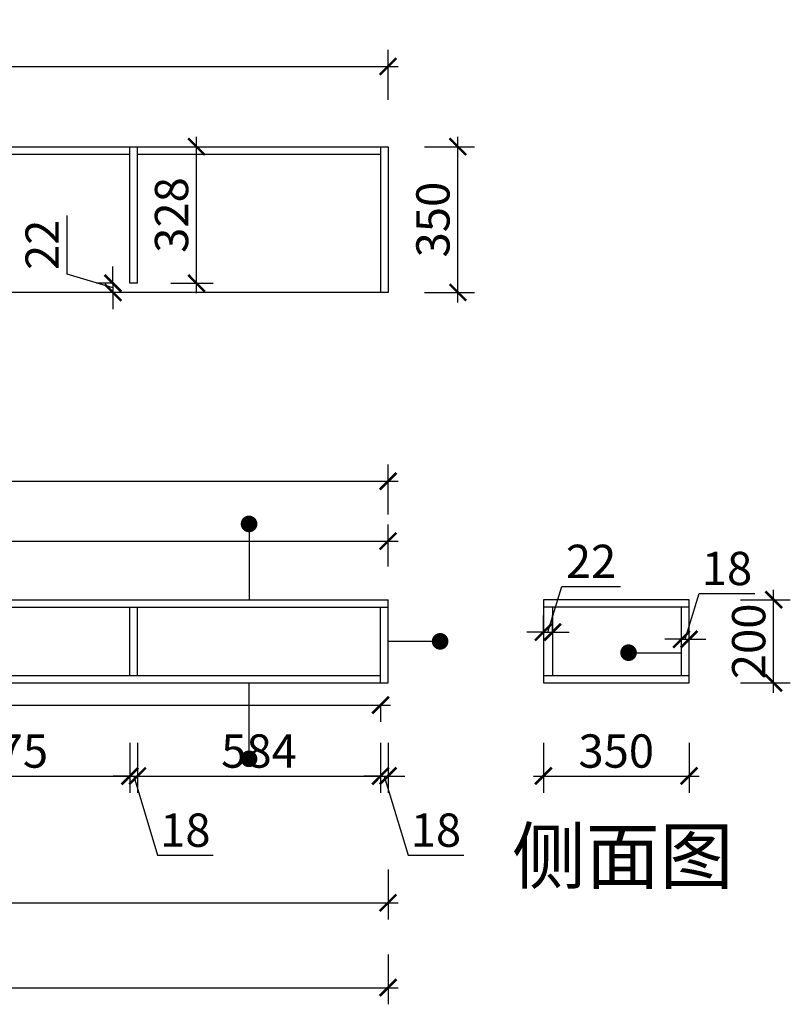
# Model space of a CAD drawing. Units: millimetres. Extents: x 1793967 to 1803045, y 33905 to 39312.
# Drawn here: x 1796615 to 1798466, y 34087 to 36452 of the extents above; entities that cross this region are included whole.
import ezdxf

# ---------------------------------------------------------------- set-up
doc = ezdxf.new("R2010")
doc.units = ezdxf.units.MM
doc.header["$LTSCALE"] = 3
doc.layers.add('标注', color=3, linetype='Continuous')
doc.styles.add('DS01', font='txt')
doc.styles.get("Standard").update_dxf_attribs({"font": 'txt', "bigfont": 'gbcbig.shx'})
doc.dimstyles.new('DS03', dxfattribs={"dimscale": 40, "dimtxt": 2, "dimasz": 1, "dimexe": 1, "dimexo": 2, "dimgap": 0.5, "dimtad": 1, "dimdec": 0, "dimzin": 0, "dimdsep": 46, "dimtxsty": 'DS01', "dimblk": 'ARCHTICK', "dimcen": 0, "dimdle": 0.6, "dimclrd": 251, "dimclre": 251, "dimclrt": 2, "dimadec": 0, "dimazin": 0, "dimtfac": 1, "dimtdec": 0, "dimtmove": 1, "dimatfit": 2, "dimldrblk": 'DOT', "dimfxl": 2, "dimfxlon": 1, "dimtolj": 1, "dimtzin": 0, "dimlwe": 30, "dimarcsym": 0})

# ---------------------------------------------------------------- blocks, each defined once
blk = doc.blocks.new('_ARCHTICK')
at = {"color": 0, "linetype": 'ByBlock', "const_width": 0.15}
blk.add_lwpolyline([(-0.5, -0.5), (0.5, 0.5)], dxfattribs=at)
blk = doc.blocks.new('*D12')
at = {"layer": 'Defpoints', "color": 0, "transparency": 16777216}
for p in [(1796304.5, 34876.9), (1796879.5, 34876.9), (1796879.5, 34635.5)]:
    blk.add_point(p, dxfattribs=at)
at = {"layer": '标注', "color": 251, "lineweight": 30, "transparency": 16777216}
for p, q in [((1796304.5, 34715.5), (1796304.5, 34595.5)), ((1796879.5, 34715.5), (1796879.5, 34595.5))]:
    blk.add_line(p, q, dxfattribs=at)
at = {"layer": '标注', "color": 251, "lineweight": -2, "transparency": 16777216}
blk.add_line((1796280.5, 34635.5), (1796903.5, 34635.5), dxfattribs=at)
at = {"layer": '标注', "color": 251, "lineweight": -2, "transparency": 16777216, "xscale": 40, "yscale": 40, "zscale": 40, "rotation": 180}
blk.add_blockref('_ARCHTICK', (1796304.5, 34635.5), dxfattribs=at)
at = {"layer": '标注', "color": 251, "lineweight": -2, "transparency": 16777216, "xscale": 40, "yscale": 40, "zscale": 40}
blk.add_blockref('_ARCHTICK', (1796879.5, 34635.5), dxfattribs=at)
at = {"layer": '标注', "color": 2, "transparency": 16777216, "insert": (1796592, 34695.5), "char_height": 80, "attachment_point": 5, "style": 'DS01'}
blk.add_mtext('\\A1;575', dxfattribs=at)
blk = doc.blocks.new('_Dot')
at = {"color": 0, "linetype": 'ByBlock', "lineweight": -2}
blk.add_line((-0.5, 0), (-1, 0), dxfattribs=at)
at = {"color": 0, "linetype": 'ByBlock', "const_width": 0.5}
blk.add_lwpolyline([(-0.25, 0, 1), (0.25, 0, 1)], format="xyb", close=True, dxfattribs=at)
blk = doc.blocks.new('*D13')
at = {"layer": 'Defpoints', "color": 0, "transparency": 16777216}
for p in [(1796879.5, 34876.9), (1796897.5, 34876.9), (1796897.5, 34635.5)]:
    blk.add_point(p, dxfattribs=at)
at = {"layer": '标注', "color": 251, "lineweight": 30, "transparency": 16777216}
for p, q in [((1796879.5, 34715.5), (1796879.5, 34595.5)), ((1796897.5, 34715.5), (1796897.5, 34595.5))]:
    blk.add_line(p, q, dxfattribs=at)
at = {"layer": '标注', "color": 251, "lineweight": -2, "transparency": 16777216}
for p, q in [((1796879.5, 34635.5), (1796839.5, 34635.5)), ((1796879.5, 34635.5), (1796897.5, 34635.5)), ((1796879.5, 34635.5), (1796897.5, 34635.5)), ((1796888.5, 34635.5), (1796945.5, 34445.5)), ((1796897.5, 34635.5), (1796937.5, 34635.5)), ((1796945.5, 34445.5), (1797079.7, 34445.5))]:
    blk.add_line(p, q, dxfattribs=at)
at = {"layer": '标注', "color": 251, "lineweight": -2, "transparency": 16777216, "xscale": 40, "yscale": 40, "zscale": 40}
blk.add_blockref('_ARCHTICK', (1796879.5, 34635.5), dxfattribs=at)
at = {"layer": '标注', "color": 251, "lineweight": -2, "transparency": 16777216, "xscale": 40, "yscale": 40, "zscale": 40, "rotation": 180}
blk.add_blockref('_ARCHTICK', (1796897.5, 34635.5), dxfattribs=at)
at = {"layer": '标注', "color": 2, "transparency": 16777216, "insert": (1797012.6, 34505.5), "char_height": 80, "attachment_point": 5, "style": 'DS01'}
blk.add_mtext('\\A1;18', dxfattribs=at)
blk = doc.blocks.new('*D14')
at = {"layer": 'Defpoints', "color": 0, "transparency": 16777216}
for p in [(1796897.5, 34876.9), (1797481.5, 34876.9), (1797481.5, 34635.5)]:
    blk.add_point(p, dxfattribs=at)
at = {"layer": '标注', "color": 251, "lineweight": 30, "transparency": 16777216}
for p, q in [((1796897.5, 34715.5), (1796897.5, 34595.5)), ((1797481.5, 34715.5), (1797481.5, 34595.5))]:
    blk.add_line(p, q, dxfattribs=at)
at = {"layer": '标注', "color": 251, "lineweight": -2, "transparency": 16777216}
blk.add_line((1796873.5, 34635.5), (1797505.5, 34635.5), dxfattribs=at)
at = {"layer": '标注', "color": 251, "lineweight": -2, "transparency": 16777216, "xscale": 40, "yscale": 40, "zscale": 40, "rotation": 180}
blk.add_blockref('_ARCHTICK', (1796897.5, 34635.5), dxfattribs=at)
at = {"layer": '标注', "color": 251, "lineweight": -2, "transparency": 16777216, "xscale": 40, "yscale": 40, "zscale": 40}
blk.add_blockref('_ARCHTICK', (1797481.5, 34635.5), dxfattribs=at)
at = {"layer": '标注', "color": 2, "transparency": 16777216, "insert": (1797189.5, 34695.5), "char_height": 80, "attachment_point": 5, "style": 'DS01'}
blk.add_mtext('\\A1;584', dxfattribs=at)
blk = doc.blocks.new('*D15')
at = {"layer": 'Defpoints', "color": 0, "transparency": 16777216}
for p in [(1797481.5, 34876.9), (1797499.5, 34876.9), (1797499.5, 34635.5)]:
    blk.add_point(p, dxfattribs=at)
at = {"layer": '标注', "color": 251, "lineweight": 30, "transparency": 16777216}
for p, q in [((1797481.5, 34715.5), (1797481.5, 34595.5)), ((1797499.5, 34715.5), (1797499.5, 34595.5))]:
    blk.add_line(p, q, dxfattribs=at)
at = {"layer": '标注', "color": 251, "lineweight": -2, "transparency": 16777216}
for p, q in [((1797481.5, 34635.5), (1797441.5, 34635.5)), ((1797481.5, 34635.5), (1797499.5, 34635.5)), ((1797481.5, 34635.5), (1797499.5, 34635.5)), ((1797490.5, 34635.5), (1797547.5, 34445.5)), ((1797499.5, 34635.5), (1797539.5, 34635.5)), ((1797547.5, 34445.5), (1797681.7, 34445.5))]:
    blk.add_line(p, q, dxfattribs=at)
at = {"layer": '标注', "color": 251, "lineweight": -2, "transparency": 16777216, "xscale": 40, "yscale": 40, "zscale": 40}
blk.add_blockref('_ARCHTICK', (1797481.5, 34635.5), dxfattribs=at)
at = {"layer": '标注', "color": 251, "lineweight": -2, "transparency": 16777216, "xscale": 40, "yscale": 40, "zscale": 40, "rotation": 180}
blk.add_blockref('_ARCHTICK', (1797499.5, 34635.5), dxfattribs=at)
at = {"layer": '标注', "color": 2, "transparency": 16777216, "insert": (1797614.6, 34505.5), "char_height": 80, "attachment_point": 5, "style": 'DS01'}
blk.add_mtext('\\A1;18', dxfattribs=at)
blk = doc.blocks.new('*D17')
at = {"layer": 'Defpoints', "color": 0, "transparency": 16777216}
for p in [(1795109.5, 34858.9), (1797499.5, 34858.9), (1797499.5, 34330.9)]:
    blk.add_point(p, dxfattribs=at)
at = {"layer": '标注', "color": 251, "lineweight": 30, "transparency": 16777216}
for p, q in [((1795109.5, 34410.9), (1795109.5, 34290.9)), ((1797499.5, 34410.9), (1797499.5, 34290.9))]:
    blk.add_line(p, q, dxfattribs=at)
at = {"layer": '标注', "color": 251, "lineweight": -2, "transparency": 16777216}
blk.add_line((1795085.5, 34330.9), (1797523.5, 34330.9), dxfattribs=at)
at = {"layer": '标注', "color": 251, "lineweight": -2, "transparency": 16777216, "xscale": 40, "yscale": 40, "zscale": 40, "rotation": 180}
blk.add_blockref('_ARCHTICK', (1795109.5, 34330.9), dxfattribs=at)
at = {"layer": '标注', "color": 251, "lineweight": -2, "transparency": 16777216, "xscale": 40, "yscale": 40, "zscale": 40}
blk.add_blockref('_ARCHTICK', (1797499.5, 34330.9), dxfattribs=at)
at = {"layer": '标注', "color": 2, "transparency": 16777216, "insert": (1796304.5, 34390.9), "char_height": 80, "attachment_point": 5, "style": 'DS01'}
blk.add_mtext('\\A1;2390', dxfattribs=at)
blk = doc.blocks.new('*D18')
at = {"layer": 'Defpoints', "color": 0, "transparency": 16777216}
for p in [(1794498.5, 34858.9), (1797499.5, 34858.9), (1797499.5, 34127.2)]:
    blk.add_point(p, dxfattribs=at)
at = {"layer": '标注', "color": 251, "lineweight": 30, "transparency": 16777216}
for p, q in [((1794498.5, 34207.2), (1794498.5, 34087.2)), ((1797499.5, 34207.2), (1797499.5, 34087.2))]:
    blk.add_line(p, q, dxfattribs=at)
at = {"layer": '标注', "color": 251, "lineweight": -2, "transparency": 16777216}
blk.add_line((1794474.5, 34127.2), (1797523.5, 34127.2), dxfattribs=at)
at = {"layer": '标注', "color": 251, "lineweight": -2, "transparency": 16777216, "xscale": 40, "yscale": 40, "zscale": 40, "rotation": 180}
blk.add_blockref('_ARCHTICK', (1794498.5, 34127.2), dxfattribs=at)
at = {"layer": '标注', "color": 251, "lineweight": -2, "transparency": 16777216, "xscale": 40, "yscale": 40, "zscale": 40}
blk.add_blockref('_ARCHTICK', (1797499.5, 34127.2), dxfattribs=at)
at = {"layer": '标注', "color": 2, "transparency": 16777216, "insert": (1795999, 34187.2), "char_height": 80, "attachment_point": 5, "style": 'DS01'}
blk.add_mtext('\\A1;3001', dxfattribs=at)
blk = doc.blocks.new('*D24')
at = {"layer": 'Defpoints', "color": 0, "transparency": 16777216}
for p in [(1797499.5, 35199.7), (1795109.5, 35058.9), (1797499.5, 35058.9)]:
    blk.add_point(p, dxfattribs=at)
at = {"layer": '标注', "color": 251, "lineweight": 30, "transparency": 16777216}
for p, q in [((1795109.5, 35138.9), (1795109.5, 35239.7)), ((1797499.5, 35138.9), (1797499.5, 35239.7))]:
    blk.add_line(p, q, dxfattribs=at)
at = {"layer": '标注', "color": 251, "lineweight": -2, "transparency": 16777216}
blk.add_line((1795085.5, 35199.7), (1797523.5, 35199.7), dxfattribs=at)
at = {"layer": '标注', "color": 251, "lineweight": -2, "transparency": 16777216, "xscale": 40, "yscale": 40, "zscale": 40, "rotation": 180}
blk.add_blockref('_ARCHTICK', (1795109.5, 35199.7), dxfattribs=at)
at = {"layer": '标注', "color": 251, "lineweight": -2, "transparency": 16777216, "xscale": 40, "yscale": 40, "zscale": 40}
blk.add_blockref('_ARCHTICK', (1797499.5, 35199.7), dxfattribs=at)
at = {"layer": '标注', "color": 2, "transparency": 16777216, "insert": (1796304.5, 35259.7), "char_height": 80, "attachment_point": 5, "style": 'DS01'}
blk.add_mtext('\\A1;2390', dxfattribs=at)
blk = doc.blocks.new('*D25')
at = {"layer": 'Defpoints', "color": 0, "transparency": 16777216}
for p in [(1797499.5, 35343.4), (1794498.5, 35058.9), (1797499.5, 35058.9)]:
    blk.add_point(p, dxfattribs=at)
at = {"layer": '标注', "color": 251, "lineweight": 30, "transparency": 16777216}
for p, q in [((1794498.5, 35263.4), (1794498.5, 35383.4)), ((1797499.5, 35263.4), (1797499.5, 35383.4))]:
    blk.add_line(p, q, dxfattribs=at)
at = {"layer": '标注', "color": 251, "lineweight": -2, "transparency": 16777216}
blk.add_line((1794474.5, 35343.4), (1797523.5, 35343.4), dxfattribs=at)
at = {"layer": '标注', "color": 251, "lineweight": -2, "transparency": 16777216, "xscale": 40, "yscale": 40, "zscale": 40, "rotation": 180}
blk.add_blockref('_ARCHTICK', (1794498.5, 35343.4), dxfattribs=at)
at = {"layer": '标注', "color": 251, "lineweight": -2, "transparency": 16777216, "xscale": 40, "yscale": 40, "zscale": 40}
blk.add_blockref('_ARCHTICK', (1797499.5, 35343.4), dxfattribs=at)
at = {"layer": '标注', "color": 2, "transparency": 16777216, "insert": (1795999, 35403.4), "char_height": 80, "attachment_point": 5, "style": 'DS01'}
blk.add_mtext('\\A1;3001', dxfattribs=at)
blk = doc.blocks.new('*D30')
at = {"layer": 'Defpoints', "color": 0, "transparency": 16777216}
for p in [(1797499.5, 36339.4), (1794498.5, 36146.8), (1797499.5, 36146.8)]:
    blk.add_point(p, dxfattribs=at)
at = {"layer": '标注', "color": 251, "lineweight": 30, "transparency": 16777216}
for p, q in [((1794498.5, 36259.4), (1794498.5, 36379.4)), ((1797499.5, 36259.4), (1797499.5, 36379.4))]:
    blk.add_line(p, q, dxfattribs=at)
at = {"layer": '标注', "color": 251, "lineweight": -2, "transparency": 16777216}
blk.add_line((1794474.5, 36339.4), (1797523.5, 36339.4), dxfattribs=at)
at = {"layer": '标注', "color": 251, "lineweight": -2, "transparency": 16777216, "xscale": 40, "yscale": 40, "zscale": 40, "rotation": 180}
blk.add_blockref('_ARCHTICK', (1794498.5, 36339.4), dxfattribs=at)
at = {"layer": '标注', "color": 251, "lineweight": -2, "transparency": 16777216, "xscale": 40, "yscale": 40, "zscale": 40}
blk.add_blockref('_ARCHTICK', (1797499.5, 36339.4), dxfattribs=at)
at = {"layer": '标注', "color": 2, "transparency": 16777216, "insert": (1795999, 36399.4), "char_height": 80, "attachment_point": 5, "style": 'DS01'}
blk.add_mtext('\\A1;3001', dxfattribs=at)
blk = doc.blocks.new('*D31')
at = {"layer": 'Defpoints', "color": 0, "transparency": 16777216}
for p in [(1797499.5, 36146.8), (1797667.3, 36146.8), (1797481.5, 35796.8)]:
    blk.add_point(p, dxfattribs=at)
at = {"layer": '标注', "color": 251, "lineweight": -2, "transparency": 16777216}
blk.add_line((1797667.3, 35772.8), (1797667.3, 36170.8), dxfattribs=at)
at = {"layer": '标注', "color": 251, "lineweight": 30, "transparency": 16777216}
for p, q in [((1797587.3, 36146.8), (1797707.3, 36146.8)), ((1797587.3, 35796.8), (1797707.3, 35796.8))]:
    blk.add_line(p, q, dxfattribs=at)
at = {"layer": '标注', "color": 251, "lineweight": -2, "transparency": 16777216, "xscale": 40, "yscale": 40, "zscale": 40}
for p, rotation in [((1797667.3, 36146.8), 90), ((1797667.3, 35796.8), 270)]:
    blk.add_blockref('_ARCHTICK', p, dxfattribs=dict(at, rotation=rotation))
at = {"layer": '标注', "color": 2, "transparency": 16777216, "insert": (1797607.3, 35971.8), "char_height": 80, "attachment_point": 5, "rotation": 90, "style": 'DS01'}
blk.add_mtext('\\A1;350', dxfattribs=at)
blk = doc.blocks.new('*D32')
at = {"layer": 'Defpoints', "color": 0, "transparency": 16777216}
for p in [(1796879.5, 35818.8), (1796838.5, 35796.8), (1796879.5, 35796.8)]:
    blk.add_point(p, dxfattribs=at)
at = {"layer": '标注', "color": 251, "lineweight": -2, "transparency": 16777216}
for p, q in [((1796728.5, 35840.8), (1796728.5, 35981.7)), ((1796838.5, 35818.8), (1796838.5, 35858.8)), ((1796838.5, 35807.8), (1796728.5, 35840.8)), ((1796838.5, 35818.8), (1796838.5, 35796.8)), ((1796838.5, 35818.8), (1796838.5, 35796.8)), ((1796838.5, 35796.8), (1796838.5, 35756.8))]:
    blk.add_line(p, q, dxfattribs=at)
at = {"layer": '标注', "color": 251, "lineweight": 30, "transparency": 16777216}
for p, q in [((1796838.5, 35818.8), (1796798.5, 35818.8)), ((1796838.5, 35796.8), (1796798.5, 35796.8))]:
    blk.add_line(p, q, dxfattribs=at)
at = {"layer": '标注', "color": 251, "lineweight": -2, "transparency": 16777216, "xscale": 40, "yscale": 40, "zscale": 40}
for p, rotation in [((1796838.5, 35818.8), 270), ((1796838.5, 35796.8), 90)]:
    blk.add_blockref('_ARCHTICK', p, dxfattribs=dict(at, rotation=rotation))
at = {"layer": '标注', "color": 2, "transparency": 16777216, "insert": (1796668.5, 35911.2), "char_height": 80, "attachment_point": 5, "rotation": 90, "style": 'DS01'}
blk.add_mtext('\\A1;22', dxfattribs=at)
blk = doc.blocks.new('*D36')
at = {"layer": 'Defpoints', "color": 0, "transparency": 16777216}
for p in [(1796897.5, 36146.8), (1797039.4, 36146.8), (1796897.5, 35818.8)]:
    blk.add_point(p, dxfattribs=at)
at = {"layer": '标注', "color": 251, "lineweight": -2, "transparency": 16777216}
blk.add_line((1797039.4, 35794.8), (1797039.4, 36170.8), dxfattribs=at)
at = {"layer": '标注', "color": 251, "lineweight": 30, "transparency": 16777216}
for p, q in [((1796977.5, 36146.8), (1797079.4, 36146.8)), ((1796977.5, 35818.8), (1797079.4, 35818.8))]:
    blk.add_line(p, q, dxfattribs=at)
at = {"layer": '标注', "color": 251, "lineweight": -2, "transparency": 16777216, "xscale": 40, "yscale": 40, "zscale": 40}
for p, rotation in [((1797039.4, 36146.8), 90), ((1797039.4, 35818.8), 270)]:
    blk.add_blockref('_ARCHTICK', p, dxfattribs=dict(at, rotation=rotation))
at = {"layer": '标注', "color": 2, "transparency": 16777216, "insert": (1796979.4, 35982.8), "char_height": 80, "attachment_point": 5, "rotation": 90, "style": 'DS01'}
blk.add_mtext('\\A1;328', dxfattribs=at)
blk = doc.blocks.new('*D38')
at = {"layer": 'Defpoints', "color": 0, "transparency": 16777216}
for p in [(1797872.7, 34858.9), (1798222.7, 34858.9), (1798222.7, 34635.5)]:
    blk.add_point(p, dxfattribs=at)
at = {"layer": '标注', "color": 251, "lineweight": 30, "transparency": 16777216}
for p, q in [((1797872.7, 34715.5), (1797872.7, 34595.5)), ((1798222.7, 34715.5), (1798222.7, 34595.5))]:
    blk.add_line(p, q, dxfattribs=at)
at = {"layer": '标注', "color": 251, "lineweight": -2, "transparency": 16777216}
blk.add_line((1797848.7, 34635.5), (1798246.7, 34635.5), dxfattribs=at)
at = {"layer": '标注', "color": 251, "lineweight": -2, "transparency": 16777216, "xscale": 40, "yscale": 40, "zscale": 40, "rotation": 180}
blk.add_blockref('_ARCHTICK', (1797872.7, 34635.5), dxfattribs=at)
at = {"layer": '标注', "color": 251, "lineweight": -2, "transparency": 16777216, "xscale": 40, "yscale": 40, "zscale": 40}
blk.add_blockref('_ARCHTICK', (1798222.7, 34635.5), dxfattribs=at)
at = {"layer": '标注', "color": 2, "transparency": 16777216, "insert": (1798047.7, 34695.5), "char_height": 80, "attachment_point": 5, "style": 'DS01'}
blk.add_mtext('\\A1;350', dxfattribs=at)
blk = doc.blocks.new('*D39')
at = {"layer": 'Defpoints', "color": 0, "transparency": 16777216}
for p in [(1798222.7, 35058.9), (1798425.9, 35058.9), (1798222.7, 34858.9)]:
    blk.add_point(p, dxfattribs=at)
at = {"layer": '标注', "color": 251, "lineweight": -2, "transparency": 16777216}
blk.add_line((1798425.9, 34834.9), (1798425.9, 35082.9), dxfattribs=at)
at = {"layer": '标注', "color": 251, "lineweight": 30, "transparency": 16777216}
for p, q in [((1798345.9, 35058.9), (1798465.9, 35058.9)), ((1798345.9, 34858.9), (1798465.9, 34858.9))]:
    blk.add_line(p, q, dxfattribs=at)
at = {"layer": '标注', "color": 251, "lineweight": -2, "transparency": 16777216, "xscale": 40, "yscale": 40, "zscale": 40}
for p, rotation in [((1798425.9, 35058.9), 90), ((1798425.9, 34858.9), 270)]:
    blk.add_blockref('_ARCHTICK', p, dxfattribs=dict(at, rotation=rotation))
at = {"layer": '标注', "color": 2, "transparency": 16777216, "insert": (1798365.9, 34958.9), "char_height": 80, "attachment_point": 5, "rotation": 90, "style": 'DS01'}
blk.add_mtext('\\A1;200', dxfattribs=at)
blk = doc.blocks.new('*D2')
at = {"layer": 'Defpoints', "color": 0, "transparency": 16777216}
for p in [(1794516.5, 34876.9), (1797481.5, 34876.9), (1797481.5, 34805.7)]:
    blk.add_point(p, dxfattribs=at)
at = {"layer": '标注', "color": 251, "lineweight": -2, "transparency": 16777216}
blk.add_line((1794492.5, 34805.7), (1797505.5, 34805.7), dxfattribs=at)
at = {"layer": '标注', "color": 251, "lineweight": 30, "transparency": 16777216}
for p, q in [((1794516.5, 34805.7), (1794516.5, 34765.7)), ((1797481.5, 34805.7), (1797481.5, 34765.7))]:
    blk.add_line(p, q, dxfattribs=at)
at = {"layer": '标注', "color": 251, "lineweight": -2, "transparency": 16777216, "xscale": 40, "yscale": 40, "zscale": 40, "rotation": 180}
blk.add_blockref('_ARCHTICK', (1794516.5, 34805.7), dxfattribs=at)
at = {"layer": '标注', "color": 251, "lineweight": -2, "transparency": 16777216, "xscale": 40, "yscale": 40, "zscale": 40}
blk.add_blockref('_ARCHTICK', (1797481.5, 34805.7), dxfattribs=at)
at = {"layer": '标注', "color": 2, "transparency": 16777216, "insert": (1795999, 34865.7), "char_height": 80, "attachment_point": 5, "style": 'DS01'}
blk.add_mtext('\\A1;2965', dxfattribs=at)
blk = doc.blocks.new('*D40')
at = {"layer": 'Defpoints', "color": 0, "transparency": 16777216}
for p in [(1798204.7, 34958.9), (1798222.7, 34963.9), (1798222.7, 34958.9)]:
    blk.add_point(p, dxfattribs=at)
at = {"layer": '标注', "color": 251, "lineweight": -2, "transparency": 16777216}
for p, q in [((1798213.7, 34963.9), (1798246.7, 35073.9)), ((1798246.7, 35073.9), (1798381, 35073.9)), ((1798204.7, 34963.9), (1798164.7, 34963.9)), ((1798204.7, 34963.9), (1798222.7, 34963.9)), ((1798204.7, 34963.9), (1798222.7, 34963.9)), ((1798222.7, 34963.9), (1798262.7, 34963.9))]:
    blk.add_line(p, q, dxfattribs=at)
at = {"layer": '标注', "color": 251, "lineweight": 30, "transparency": 16777216}
for p, q in [((1798204.7, 34963.9), (1798204.7, 35003.9)), ((1798222.7, 34963.9), (1798222.7, 35003.9))]:
    blk.add_line(p, q, dxfattribs=at)
at = {"layer": '标注', "color": 251, "lineweight": -2, "transparency": 16777216, "xscale": 40, "yscale": 40, "zscale": 40}
blk.add_blockref('_ARCHTICK', (1798204.7, 34963.9), dxfattribs=at)
at = {"layer": '标注', "color": 251, "lineweight": -2, "transparency": 16777216, "xscale": 40, "yscale": 40, "zscale": 40, "rotation": 180}
blk.add_blockref('_ARCHTICK', (1798222.7, 34963.9), dxfattribs=at)
at = {"layer": '标注', "color": 2, "transparency": 16777216, "insert": (1798313.8, 35133.9), "char_height": 80, "attachment_point": 5, "style": 'DS01'}
blk.add_mtext('\\A1;18', dxfattribs=at)
blk = doc.blocks.new('*D41')
at = {"layer": 'Defpoints', "color": 0, "transparency": 16777216}
for p in [(1797894.7, 34981), (1797872.7, 34963.9), (1797894.7, 34963.9)]:
    blk.add_point(p, dxfattribs=at)
at = {"layer": '标注', "color": 251, "lineweight": -2, "transparency": 16777216}
for p, q in [((1797883.7, 34981), (1797916.7, 35091)), ((1797916.7, 35091), (1798057.6, 35091)), ((1797872.7, 34981), (1797832.7, 34981)), ((1797872.7, 34981), (1797894.7, 34981)), ((1797872.7, 34981), (1797894.7, 34981)), ((1797894.7, 34981), (1797934.7, 34981))]:
    blk.add_line(p, q, dxfattribs=at)
at = {"layer": '标注', "color": 251, "lineweight": 30, "transparency": 16777216}
for p, q in [((1797872.7, 34981), (1797872.7, 35021)), ((1797894.7, 34981), (1797894.7, 35021))]:
    blk.add_line(p, q, dxfattribs=at)
at = {"layer": '标注', "color": 251, "lineweight": -2, "transparency": 16777216, "xscale": 40, "yscale": 40, "zscale": 40}
blk.add_blockref('_ARCHTICK', (1797872.7, 34981), dxfattribs=at)
at = {"layer": '标注', "color": 251, "lineweight": -2, "transparency": 16777216, "xscale": 40, "yscale": 40, "zscale": 40, "rotation": 180}
blk.add_blockref('_ARCHTICK', (1797894.7, 34981), dxfattribs=at)
at = {"layer": '标注', "color": 2, "transparency": 16777216, "insert": (1797987.2, 35151), "char_height": 80, "attachment_point": 5, "style": 'DS01'}
blk.add_mtext('\\A1;22', dxfattribs=at)

msp = doc.modelspace()

# ---------------------------------------------------------------- linework, layer by layer
at = {"layer": '标注', "color": 0}
for p, q in [((1794498.5, 36146.8), (1797499.5, 36146.8)), ((1797481.5, 36146.8), (1797481.5, 35796.8)), ((1797499.5, 36146.8), (1797499.5, 35796.8)), ((1796304.5, 36128.8), (1796879.5, 36128.8)), ((1796897.5, 36128.8), (1797481.5, 36128.8)), ((1797499.5, 35796.8), (1794498.5, 35796.8)), ((1798222.7, 35058.9), (1797872.7, 35058.9)), ((1797872.7, 35058.9), (1797872.7, 34858.9)), ((1798222.7, 34858.9), (1798222.7, 35058.9)), ((1794498.5, 35040.9), (1797499.5, 35040.9)), ((1797481.5, 34858.9), (1797481.5, 35040.9)), ((1798222.7, 35040.9), (1797872.7, 35040.9)), ((1798204.7, 34876.9), (1798204.7, 35040.9)), ((1794516.5, 34876.9), (1797481.5, 34876.9)), ((1797872.7, 34876.9), (1798222.7, 34876.9)), ((1797872.7, 34858.9), (1798222.7, 34858.9))]:
    msp.add_line(p, q, dxfattribs=at)
at = {"layer": '标注', "color": 1}
for p, q in [((1796879.5, 35818.8), (1796879.5, 36146.8)), ((1796897.5, 35818.8), (1796897.5, 36146.8)), ((1796897.5, 35818.8), (1796879.5, 35818.8)), ((1796879.5, 34876.9), (1796879.5, 35040.9)), ((1796897.5, 34876.9), (1796897.5, 35040.9)), ((1797894.7, 35040.9), (1797894.7, 34876.9))]:
    msp.add_line(p, q, dxfattribs=at)
at = {"layer": '标注', "color": 2}
for p, q in [((1794498.5, 35058.9), (1797499.5, 35058.9)), ((1797499.5, 34858.9), (1797499.5, 35058.9)), ((1794498.5, 34858.9), (1797499.5, 34858.9))]:
    msp.add_line(p, q, dxfattribs=at)

# ---------------------------------------------------------------- texts
at = {"layer": '标注', "color": 1, "insert": (1798329.4, 34508.4), "char_height": 130, "width": 770, "attachment_point": 3}
msp.add_mtext('\\A1;{\\fSimSun|b0|i0|c134|p2;侧面图}', dxfattribs=at)

# ---------------------------------------------------------------- dimensions: what is measured, and where the dimension line sits
at = {"layer": '标注', "color": 0}
for base, p1, p2, picture, middle in [((1797499.5, 36339.4), (1794498.5, 36146.8), (1797499.5, 36146.8), '*D30', (1795999, 36399.4)), ((1797499.5, 35343.4), (1794498.5, 35058.9), (1797499.5, 35058.9), '*D25', (1795999, 35403.4)), ((1797499.5, 35199.7), (1795109.5, 35058.9), (1797499.5, 35058.9), '*D24', (1796304.5, 35259.7)), ((1797894.7, 34981), (1797872.7, 34963.9), (1797894.7, 34963.9), '*D41', (1797936.7, 35151)), ((1798222.7, 34963.9), (1798204.7, 34958.9), (1798222.7, 34958.9), '*D40', (1798266.7, 35133.9)), ((1797481.5, 34805.7), (1794516.5, 34876.9), (1797481.5, 34876.9), '*D2', (1795999, 34865.7)), ((1797499.5, 34127.2), (1794498.5, 34858.9), (1797499.5, 34858.9), '*D18', (1795999, 34187.2)), ((1797499.5, 34330.9), (1795109.5, 34858.9), (1797499.5, 34858.9), '*D17', (1796304.5, 34390.9)), ((1796879.5, 34635.5), (1796304.5, 34876.9), (1796879.5, 34876.9), '*D12', (1796592, 34695.5)), ((1796897.5, 34635.5), (1796879.5, 34876.9), (1796897.5, 34876.9), '*D13', (1796965.5, 34505.5)), ((1797481.5, 34635.5), (1796897.5, 34876.9), (1797481.5, 34876.9), '*D14', (1797189.5, 34695.5)), ((1797499.5, 34635.5), (1797481.5, 34876.9), (1797499.5, 34876.9), '*D15', (1797567.5, 34505.5)), ((1798222.7, 34635.5), (1797872.7, 34858.9), (1798222.7, 34858.9), '*D38', (1798047.7, 34695.5))]:
    dim = msp.add_linear_dim(base=base, p1=p1, p2=p2, dimstyle='DS03', dxfattribs=at)
    dim.commit()
    dim.dimension.update_dxf_attribs({"geometry": picture, "text_midpoint": middle})
at = {"layer": '标注', "color": 1}
for base, p1, p2, picture, middle in [((1797039.4, 36146.8), (1796897.5, 35818.8), (1796897.5, 36146.8), '*D36', (1796979.4, 35982.8)), ((1796838.5, 35796.8), (1796879.5, 35818.8), (1796879.5, 35796.8), '*D32', (1796668.5, 35860.8))]:
    dim = msp.add_linear_dim(base=base, p1=p1, p2=p2, angle=90, dimstyle='DS03', dxfattribs=at)
    dim.commit()
    dim.dimension.update_dxf_attribs({"geometry": picture, "text_midpoint": middle})
at = {"layer": '标注', "color": 0}
for base, p1, p2, picture, middle in [((1797667.3, 36146.8), (1797481.5, 35796.8), (1797499.5, 36146.8), '*D31', (1797607.3, 35971.8)), ((1798425.9, 35058.9), (1798222.7, 34858.9), (1798222.7, 35058.9), '*D39', (1798365.9, 34958.9))]:
    dim = msp.add_linear_dim(base=base, p1=p1, p2=p2, angle=90, dimstyle='DS03', dxfattribs=at)
    dim.commit()
    dim.dimension.update_dxf_attribs({"geometry": picture, "text_midpoint": middle})

# ---------------------------------------------------------------- leaders
for points in [[(1797165.6, 35240.9), (1797165.6, 35058.9)], [(1797624.6, 34958.9), (1797499.5, 34958.9)], [(1798077.3, 34931.7), (1798202.4, 34931.7)], [(1797165.6, 34676.8), (1797165.6, 34858.9)]]:
    msp.add_leader(points, dimstyle='DS03', override={"dimgap": 0.5, "dimtad": 0}, dxfattribs=at)

doc.saveas('drawing.dxf')
